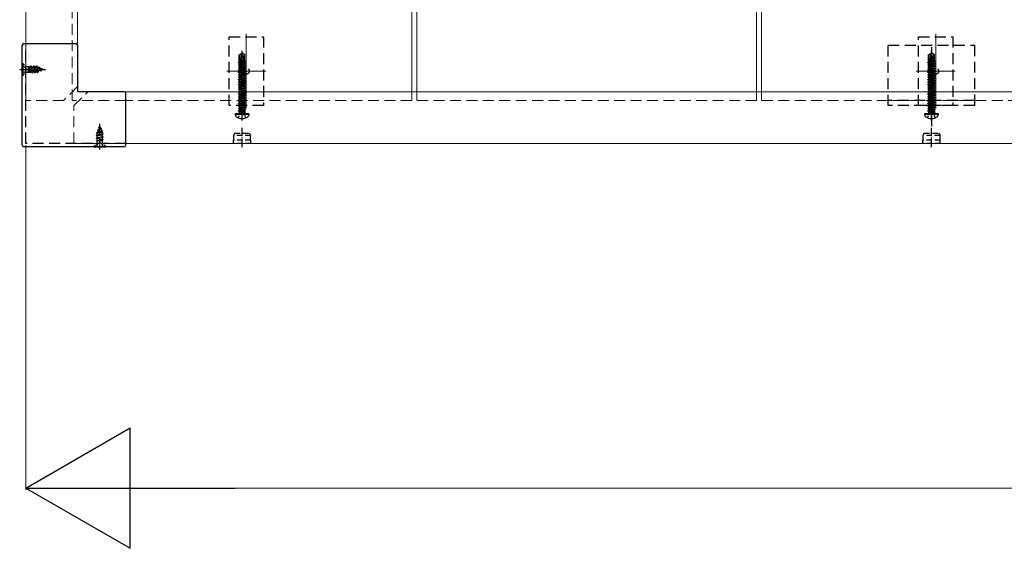
# Model space of a CAD drawing. Units: millimetres. Extents: x 175 to 5796, y 51 to 4056.
# Drawn here: x 489 to 1060, y 1458 to 1765 of the extents above; entities that cross this region are included whole.
import ezdxf

# ---------------------------------------------------------------- set-up
doc = ezdxf.new("R2010")
doc.units = ezdxf.units.MM
for name, pattern in [('HIDDEN', [9.525, 6.35, -3.175]), ('YCENTER_1', [13, 10, -1, 1, -1]), ('YHIDDEN_1', [4, 3, -1])]:
    doc.linetypes.add(name, pattern=pattern)
for name, color, linetype, lineweight in [('YKK_12', 2, 'Continuous', 13), ('YKK_13', 4, 'Continuous', 30), ('YKK_D', 6, 'Continuous', 13)]:
    doc.layers.add(name, color=color, linetype=linetype, lineweight=lineweight)

msp = doc.modelspace()

# ---------------------------------------------------------------- linework, layer by layer
at = {"layer": 'YKK_12'}
for p, q in [((492.6, 3713.28), (492.6, 1718.28)), ((522.6, 3713.28), (522.6, 1726.28)), ((716.6, 3713.28), (716.6, 1723.28)), ((719.6, 1723.28), (719.6, 3713.28)), ((916.6, 3713.28), (916.6, 1723.28)), ((919.6, 1723.28), (919.6, 3713.28)), ((620.6, 1757.03), (620.6, 1713.53)), ((1020.6, 1757.03), (1020.6, 1713.53)), ((609.35, 1735.28), (631.85, 1735.28)), ((1009.35, 1735.28), (1031.85, 1735.28)), ((528.6, 1723.28), (3507.6, 1723.28)), ((3515.6, 1693.28), (520.6, 1693.28))]:
    msp.add_line(p, q, dxfattribs=at)
at = {"layer": 'YKK_12', "linetype": 'HIDDEN'}
for p, q in [((519.6, 1718.28), (519.6, 3713.28)), ((522.6, 1726.28), (514.6, 1718.28)), ((520.6, 1715.28), (528.6, 1723.28)), ((716.6, 1723.28), (716.6, 1718.28)), ((719.6, 1718.28), (719.6, 1723.28)), ((916.6, 1718.28), (916.6, 1723.28)), ((919.6, 1718.28), (919.6, 1723.28)), ((514.6, 1718.28), (492.6, 1718.28)), ((550.6, 1718.28), (519.6, 1718.28)), ((520.6, 1693.28), (520.6, 1715.28)), ((716.6, 1718.28), (550.6, 1718.28)), ((916.6, 1718.28), (719.6, 1718.28)), ((1116.6, 1718.28), (919.6, 1718.28))]:
    msp.add_line(p, q, dxfattribs=at)
at = {"layer": 'YKK_13', "linetype": 'HIDDEN'}
for p, q in [((610.6, 1715.28), (610.6, 1755.28)), ((610.6, 1755.28), (630.6, 1755.28)), ((630.6, 1755.28), (630.6, 1715.28)), ((1010.6, 1715.28), (1010.6, 1755.28)), ((1010.6, 1755.28), (1030.6, 1755.28)), ((1030.6, 1755.28), (1030.6, 1715.28)), ((492.6, 1693.28), (492.6, 1751.28)), ((993.1, 1715.28), (993.1, 1750.28)), ((993.1, 1750.28), (1043.1, 1750.28)), ((1043.1, 1750.28), (1043.1, 1715.28)), ((630.6, 1715.28), (610.6, 1715.28)), ((1043.1, 1718.28), (993.1, 1718.28)), ((1043.1, 1715.28), (993.1, 1715.28)), ((1030.6, 1715.28), (1010.6, 1715.28)), ((550.6, 1693.28), (492.6, 1693.28))]:
    msp.add_line(p, q, dxfattribs=at)
at = {"layer": 'YKK_13'}
for p, q in [((490.6, 1692.28), (490.6, 1750.28)), ((491.6, 1751.28), (521.6, 1751.28)), ((522.6, 1750.28), (522.6, 1723.28)), ((1018.1, 1749.28), (1018.1, 1703.28)), ((549.6, 1723.28), (522.6, 1723.28)), ((550.6, 1692.28), (550.6, 1722.28)), ((549.6, 1691.28), (491.6, 1691.28))]:
    msp.add_line(p, q, dxfattribs=at)
at = {"layer": 'YKK_13', "linetype": 'Continuous', "ltscale": 0.5}
for p, q in [((616.4, 1744.74), (617.95, 1745.78)), ((616.4, 1741.38), (616.4, 1744.74)), ((616.4, 1744.74), (616.7, 1744.58)), ((616.7, 1744.58), (617.95, 1745.42)), ((616.7, 1740.33), (616.7, 1744.58)), ((616.76, 1740.17), (617.95, 1745.42)), ((617.19, 1740.28), (618.1, 1744.28)), ((618.25, 1745.78), (617.95, 1745.78)), ((617.95, 1745.42), (617.95, 1745.78)), ((618.1, 1744.28), (618.1, 1745.78)), ((618.1, 1744.28), (618.25, 1745.78)), ((618.1, 1744.39), (618.8, 1743.88)), ((619.8, 1744.74), (618.25, 1745.78)), ((618.8, 1743.88), (619.8, 1744.74)), ((618.8, 1743.88), (619.05, 1741.38)), ((619.8, 1741.38), (619.8, 1744.74)), ((1016.4, 1744.74), (1017.95, 1745.78)), ((1016.4, 1741.38), (1016.4, 1744.74)), ((1016.4, 1744.74), (1016.7, 1744.58)), ((1016.7, 1744.58), (1017.95, 1745.42)), ((1016.7, 1740.33), (1016.7, 1744.58)), ((1016.76, 1740.17), (1017.95, 1745.42)), ((1017.19, 1740.28), (1018.1, 1744.28)), ((1018.25, 1745.78), (1017.95, 1745.78)), ((1017.95, 1745.42), (1017.95, 1745.78)), ((1018.1, 1744.28), (1018.1, 1745.78)), ((1018.1, 1744.28), (1018.25, 1745.78)), ((1018.1, 1744.39), (1018.8, 1743.88)), ((1019.8, 1744.74), (1018.25, 1745.78)), ((1018.8, 1743.88), (1019.8, 1744.74)), ((1018.8, 1743.88), (1019.05, 1741.38)), ((1019.8, 1741.38), (1019.8, 1744.74)), ((616, 1740.23), (616.42, 1740.53)), ((616, 1740.23), (616.7, 1740.35)), ((616.72, 1740.25), (616, 1740.13)), ((616, 1740.13), (616, 1740.23)), ((616, 1740.13), (616.55, 1739.82)), ((616, 1738.83), (620.2, 1739.53)), ((620.2, 1739.43), (616, 1738.73)), ((616, 1738.83), (616.55, 1739.15)), ((616, 1738.73), (616, 1738.83)), ((616, 1738.73), (616.55, 1738.42)), ((616, 1737.43), (620.2, 1738.13)), ((620.2, 1738.03), (616, 1737.33)), ((616, 1737.43), (616.55, 1737.75)), ((616, 1737.33), (616, 1737.43)), ((616, 1737.33), (616.55, 1737.02)), ((616.4, 1741.38), (616.7, 1741.38)), ((616.42, 1740.53), (616.42, 1741.38)), ((616.42, 1740.53), (616.7, 1740.58)), ((616.55, 1739.82), (619.65, 1740.52)), ((616.55, 1739.15), (619.65, 1739.85)), ((616.55, 1739.15), (616.55, 1739.82)), ((616.55, 1738.42), (619.65, 1739.12)), ((616.55, 1737.75), (619.65, 1738.45)), ((616.55, 1737.75), (616.55, 1738.42)), ((616.55, 1737.02), (619.65, 1737.72)), ((616.55, 1736.35), (619.65, 1737.05)), ((616.55, 1736.35), (616.55, 1737.02)), ((620.2, 1740.83), (617.21, 1740.33)), ((617.23, 1740.44), (620.2, 1740.93)), ((617.29, 1740.69), (619.78, 1741.18)), ((617.45, 1741.38), (619.8, 1741.38)), ((620.2, 1740.83), (619.65, 1740.52)), ((619.65, 1739.85), (619.65, 1740.52)), ((620.2, 1739.53), (619.65, 1739.85)), ((620.2, 1739.43), (619.65, 1739.12)), ((619.65, 1738.45), (619.65, 1739.12)), ((620.2, 1738.13), (619.65, 1738.45)), ((620.2, 1738.03), (619.65, 1737.72)), ((619.65, 1737.05), (619.65, 1737.72)), ((620.2, 1736.73), (619.65, 1737.05)), ((619.78, 1741.18), (619.78, 1741.38)), ((620.2, 1740.93), (619.78, 1741.18)), ((620.2, 1740.83), (620.2, 1740.93)), ((620.2, 1739.43), (620.2, 1739.53)), ((620.2, 1738.03), (620.2, 1738.13)), ((1016, 1740.23), (1016.42, 1740.53)), ((1016, 1740.23), (1016.7, 1740.35)), ((1016.72, 1740.25), (1016, 1740.13)), ((1016, 1740.13), (1016, 1740.23)), ((1016, 1740.13), (1016.55, 1739.82)), ((1016, 1738.83), (1020.2, 1739.53)), ((1020.2, 1739.43), (1016, 1738.73)), ((1016, 1738.83), (1016.55, 1739.15)), ((1016, 1738.73), (1016, 1738.83)), ((1016, 1738.73), (1016.55, 1738.42)), ((1016, 1737.43), (1020.2, 1738.13)), ((1020.2, 1738.03), (1016, 1737.33)), ((1016, 1737.43), (1016.55, 1737.75)), ((1016, 1737.33), (1016, 1737.43)), ((1016, 1737.33), (1016.55, 1737.02)), ((1016.4, 1741.38), (1016.7, 1741.38)), ((1016.42, 1740.53), (1016.42, 1741.38)), ((1016.42, 1740.53), (1016.7, 1740.58)), ((1016.55, 1739.82), (1019.65, 1740.52)), ((1016.55, 1739.15), (1019.65, 1739.85)), ((1016.55, 1739.15), (1016.55, 1739.82)), ((1016.55, 1738.42), (1019.65, 1739.12)), ((1016.55, 1737.75), (1019.65, 1738.45)), ((1016.55, 1737.75), (1016.55, 1738.42)), ((1016.55, 1737.02), (1019.65, 1737.72)), ((1016.55, 1736.35), (1019.65, 1737.05)), ((1016.55, 1736.35), (1016.55, 1737.02)), ((1020.2, 1740.83), (1017.21, 1740.33)), ((1017.23, 1740.44), (1020.2, 1740.93)), ((1017.29, 1740.69), (1019.78, 1741.18)), ((1017.45, 1741.38), (1019.8, 1741.38)), ((1020.2, 1740.83), (1019.65, 1740.52)), ((1019.65, 1739.85), (1019.65, 1740.52)), ((1020.2, 1739.53), (1019.65, 1739.85)), ((1020.2, 1739.43), (1019.65, 1739.12)), ((1019.65, 1738.45), (1019.65, 1739.12)), ((1020.2, 1738.13), (1019.65, 1738.45)), ((1020.2, 1738.03), (1019.65, 1737.72)), ((1019.65, 1737.05), (1019.65, 1737.72)), ((1020.2, 1736.73), (1019.65, 1737.05)), ((1019.78, 1741.18), (1019.78, 1741.38)), ((1020.2, 1740.93), (1019.78, 1741.18)), ((1020.2, 1740.83), (1020.2, 1740.93)), ((1020.2, 1739.43), (1020.2, 1739.53)), ((1020.2, 1738.03), (1020.2, 1738.13)), ((616, 1736.03), (620.2, 1736.73)), ((620.2, 1736.63), (616, 1735.93)), ((616, 1736.03), (616.55, 1736.35)), ((616, 1735.93), (616, 1736.03)), ((616, 1735.93), (616.55, 1735.62)), ((616, 1734.63), (620.2, 1735.33)), ((620.2, 1735.23), (616, 1734.53)), ((616, 1734.63), (616.55, 1734.95)), ((616, 1734.53), (616, 1734.63)), ((616, 1734.53), (616.55, 1734.22)), ((616, 1733.23), (620.2, 1733.93)), ((620.2, 1733.83), (616, 1733.13)), ((616, 1733.23), (616.55, 1733.55)), ((616, 1733.13), (616, 1733.23)), ((616, 1733.13), (616.55, 1732.82)), ((616, 1731.83), (620.2, 1732.53)), ((620.2, 1732.43), (616, 1731.73)), ((616, 1731.83), (616.55, 1732.15)), ((616, 1731.73), (616, 1731.83)), ((616, 1731.73), (616.55, 1731.42)), ((616, 1730.43), (620.2, 1731.13)), ((620.2, 1731.03), (616, 1730.33)), ((616.55, 1735.62), (619.65, 1736.32)), ((616.55, 1734.95), (619.65, 1735.65)), ((616.55, 1734.95), (616.55, 1735.62)), ((616.55, 1734.22), (619.65, 1734.92)), ((616.55, 1733.55), (619.65, 1734.25)), ((616.55, 1733.55), (616.55, 1734.22)), ((616.55, 1732.82), (619.65, 1733.52)), ((616.55, 1732.15), (619.65, 1732.85)), ((616.55, 1732.15), (616.55, 1732.82)), ((616.55, 1731.42), (619.65, 1732.12)), ((616.55, 1730.75), (619.65, 1731.45)), ((616.55, 1730.75), (616.55, 1731.42)), ((620.2, 1736.63), (619.65, 1736.32)), ((619.65, 1735.65), (619.65, 1736.32)), ((620.2, 1735.33), (619.65, 1735.65)), ((620.2, 1735.23), (619.65, 1734.92)), ((619.65, 1734.25), (619.65, 1734.92)), ((620.2, 1733.93), (619.65, 1734.25)), ((620.2, 1733.83), (619.65, 1733.52)), ((619.65, 1732.85), (619.65, 1733.52)), ((620.2, 1732.53), (619.65, 1732.85)), ((620.2, 1732.43), (619.65, 1732.12)), ((619.65, 1731.45), (619.65, 1732.12)), ((620.2, 1731.13), (619.65, 1731.45)), ((620.2, 1731.03), (619.65, 1730.72)), ((620.2, 1736.63), (620.2, 1736.73)), ((620.2, 1735.23), (620.2, 1735.33)), ((620.2, 1733.83), (620.2, 1733.93)), ((620.2, 1732.43), (620.2, 1732.53)), ((620.2, 1731.03), (620.2, 1731.13)), ((1016, 1736.03), (1020.2, 1736.73)), ((1020.2, 1736.63), (1016, 1735.93)), ((1016, 1736.03), (1016.55, 1736.35)), ((1016, 1735.93), (1016, 1736.03)), ((1016, 1735.93), (1016.55, 1735.62)), ((1016, 1734.63), (1020.2, 1735.33)), ((1020.2, 1735.23), (1016, 1734.53)), ((1016, 1734.63), (1016.55, 1734.95)), ((1016, 1734.53), (1016, 1734.63)), ((1016, 1734.53), (1016.55, 1734.22)), ((1016, 1733.23), (1020.2, 1733.93)), ((1020.2, 1733.83), (1016, 1733.13)), ((1016, 1733.23), (1016.55, 1733.55)), ((1016, 1733.13), (1016, 1733.23)), ((1016, 1733.13), (1016.55, 1732.82)), ((1016, 1731.83), (1020.2, 1732.53)), ((1020.2, 1732.43), (1016, 1731.73)), ((1016, 1731.83), (1016.55, 1732.15)), ((1016, 1731.73), (1016, 1731.83)), ((1016, 1731.73), (1016.55, 1731.42)), ((1016, 1730.43), (1020.2, 1731.13)), ((1020.2, 1731.03), (1016, 1730.33)), ((1016.55, 1735.62), (1019.65, 1736.32)), ((1016.55, 1734.95), (1019.65, 1735.65)), ((1016.55, 1734.95), (1016.55, 1735.62)), ((1016.55, 1734.22), (1019.65, 1734.92)), ((1016.55, 1733.55), (1019.65, 1734.25)), ((1016.55, 1733.55), (1016.55, 1734.22)), ((1016.55, 1732.82), (1019.65, 1733.52)), ((1016.55, 1732.15), (1019.65, 1732.85)), ((1016.55, 1732.15), (1016.55, 1732.82)), ((1016.55, 1731.42), (1019.65, 1732.12)), ((1016.55, 1730.75), (1019.65, 1731.45)), ((1016.55, 1730.75), (1016.55, 1731.42)), ((1020.2, 1736.63), (1019.65, 1736.32)), ((1019.65, 1735.65), (1019.65, 1736.32)), ((1020.2, 1735.33), (1019.65, 1735.65)), ((1020.2, 1735.23), (1019.65, 1734.92)), ((1019.65, 1734.25), (1019.65, 1734.92)), ((1020.2, 1733.93), (1019.65, 1734.25)), ((1020.2, 1733.83), (1019.65, 1733.52)), ((1019.65, 1732.85), (1019.65, 1733.52)), ((1020.2, 1732.53), (1019.65, 1732.85)), ((1020.2, 1732.43), (1019.65, 1732.12)), ((1019.65, 1731.45), (1019.65, 1732.12)), ((1020.2, 1731.13), (1019.65, 1731.45)), ((1020.2, 1731.03), (1019.65, 1730.72)), ((1020.2, 1736.63), (1020.2, 1736.73)), ((1020.2, 1735.23), (1020.2, 1735.33)), ((1020.2, 1733.83), (1020.2, 1733.93)), ((1020.2, 1732.43), (1020.2, 1732.53)), ((1020.2, 1731.03), (1020.2, 1731.13)), ((616, 1730.43), (616.55, 1730.75)), ((616, 1730.33), (616, 1730.43)), ((616, 1730.33), (616.55, 1730.02)), ((616, 1729.03), (620.2, 1729.73)), ((620.2, 1729.63), (616, 1728.93)), ((616, 1729.03), (616.55, 1729.35)), ((616, 1728.93), (616, 1729.03)), ((616, 1728.93), (616.55, 1728.62)), ((616, 1727.63), (620.2, 1728.33)), ((620.2, 1728.23), (616, 1727.53)), ((616, 1727.63), (616.55, 1727.95)), ((616, 1727.53), (616, 1727.63)), ((616, 1727.53), (616.55, 1727.22)), ((616, 1726.23), (620.2, 1726.93)), ((620.2, 1726.83), (616, 1726.13)), ((616, 1726.23), (616.55, 1726.55)), ((616, 1726.13), (616, 1726.23)), ((616, 1726.13), (616.55, 1725.82)), ((616, 1724.83), (620.2, 1725.53)), ((620.2, 1725.43), (616, 1724.73)), ((616.55, 1730.02), (619.65, 1730.72)), ((616.55, 1729.35), (619.65, 1730.05)), ((616.55, 1729.35), (616.55, 1730.02)), ((616.55, 1728.62), (619.65, 1729.32)), ((616.55, 1727.95), (619.65, 1728.65)), ((616.55, 1727.95), (616.55, 1728.62)), ((616.55, 1727.22), (619.65, 1727.92)), ((616.55, 1726.55), (619.65, 1727.25)), ((616.55, 1726.55), (616.55, 1727.22)), ((616.55, 1725.82), (619.65, 1726.52)), ((616.55, 1725.15), (619.65, 1725.85)), ((616.55, 1725.15), (616.55, 1725.82)), ((619.65, 1730.05), (619.65, 1730.72)), ((620.2, 1729.73), (619.65, 1730.05)), ((620.2, 1729.63), (619.65, 1729.32)), ((619.65, 1728.65), (619.65, 1729.32)), ((620.2, 1728.33), (619.65, 1728.65)), ((620.2, 1728.23), (619.65, 1727.92)), ((619.65, 1727.25), (619.65, 1727.92)), ((620.2, 1726.93), (619.65, 1727.25)), ((620.2, 1726.83), (619.65, 1726.52)), ((619.65, 1725.85), (619.65, 1726.52)), ((620.2, 1725.53), (619.65, 1725.85)), ((620.2, 1725.43), (619.65, 1725.12)), ((620.2, 1729.63), (620.2, 1729.73)), ((620.2, 1728.23), (620.2, 1728.33)), ((620.2, 1726.83), (620.2, 1726.93)), ((620.2, 1725.43), (620.2, 1725.53)), ((1016, 1730.43), (1016.55, 1730.75)), ((1016, 1730.33), (1016, 1730.43)), ((1016, 1730.33), (1016.55, 1730.02)), ((1016, 1729.03), (1020.2, 1729.73)), ((1020.2, 1729.63), (1016, 1728.93)), ((1016, 1729.03), (1016.55, 1729.35)), ((1016, 1728.93), (1016, 1729.03)), ((1016, 1728.93), (1016.55, 1728.62)), ((1016, 1727.63), (1020.2, 1728.33)), ((1020.2, 1728.23), (1016, 1727.53)), ((1016, 1727.63), (1016.55, 1727.95)), ((1016, 1727.53), (1016, 1727.63)), ((1016, 1727.53), (1016.55, 1727.22)), ((1016, 1726.23), (1020.2, 1726.93)), ((1020.2, 1726.83), (1016, 1726.13)), ((1016, 1726.23), (1016.55, 1726.55)), ((1016, 1726.13), (1016, 1726.23)), ((1016, 1726.13), (1016.55, 1725.82)), ((1016, 1724.83), (1020.2, 1725.53)), ((1020.2, 1725.43), (1016, 1724.73)), ((1016.55, 1730.02), (1019.65, 1730.72)), ((1016.55, 1729.35), (1019.65, 1730.05)), ((1016.55, 1729.35), (1016.55, 1730.02)), ((1016.55, 1728.62), (1019.65, 1729.32)), ((1016.55, 1727.95), (1019.65, 1728.65)), ((1016.55, 1727.95), (1016.55, 1728.62)), ((1016.55, 1727.22), (1019.65, 1727.92)), ((1016.55, 1726.55), (1019.65, 1727.25)), ((1016.55, 1726.55), (1016.55, 1727.22)), ((1016.55, 1725.82), (1019.65, 1726.52)), ((1016.55, 1725.15), (1019.65, 1725.85)), ((1016.55, 1725.15), (1016.55, 1725.82)), ((1019.65, 1730.05), (1019.65, 1730.72)), ((1020.2, 1729.73), (1019.65, 1730.05)), ((1020.2, 1729.63), (1019.65, 1729.32)), ((1019.65, 1728.65), (1019.65, 1729.32)), ((1020.2, 1728.33), (1019.65, 1728.65)), ((1020.2, 1728.23), (1019.65, 1727.92)), ((1019.65, 1727.25), (1019.65, 1727.92)), ((1020.2, 1726.93), (1019.65, 1727.25)), ((1020.2, 1726.83), (1019.65, 1726.52)), ((1019.65, 1725.85), (1019.65, 1726.52)), ((1020.2, 1725.53), (1019.65, 1725.85)), ((1020.2, 1725.43), (1019.65, 1725.12)), ((1020.2, 1729.63), (1020.2, 1729.73)), ((1020.2, 1728.23), (1020.2, 1728.33)), ((1020.2, 1726.83), (1020.2, 1726.93)), ((1020.2, 1725.43), (1020.2, 1725.53)), ((616, 1724.83), (616.55, 1725.15)), ((616, 1724.73), (616, 1724.83)), ((616, 1724.73), (616.55, 1724.42)), ((616, 1723.43), (620.2, 1724.13)), ((620.2, 1724.03), (616, 1723.33)), ((616, 1723.43), (616.55, 1723.75)), ((616, 1723.33), (616, 1723.43)), ((616, 1723.33), (616.55, 1723.02)), ((616, 1722.03), (620.2, 1722.73)), ((620.2, 1722.63), (616, 1721.93)), ((616, 1722.03), (616.55, 1722.35)), ((616, 1721.93), (616, 1722.03)), ((616, 1721.93), (616.55, 1721.62)), ((616, 1720.63), (620.2, 1721.33)), ((620.2, 1721.23), (616, 1720.53)), ((616, 1720.63), (616.55, 1720.95)), ((616, 1720.53), (616, 1720.63)), ((616, 1720.53), (616.55, 1720.22)), ((616, 1719.23), (620.2, 1719.93)), ((620.2, 1719.83), (616, 1719.13)), ((616.55, 1724.42), (619.65, 1725.12)), ((616.55, 1723.75), (619.65, 1724.45)), ((616.55, 1723.75), (616.55, 1724.42)), ((616.55, 1723.02), (619.65, 1723.72)), ((616.55, 1722.35), (616.55, 1723.02)), ((616.55, 1722.35), (618.1, 1722.7)), ((616.55, 1721.62), (619.65, 1722.32)), ((616.55, 1720.95), (616.55, 1721.62)), ((616.55, 1720.95), (618.1, 1721.3)), ((616.55, 1720.22), (619.65, 1720.92)), ((616.55, 1719.55), (616.55, 1720.22)), ((616.55, 1719.55), (618.1, 1719.9)), ((618.1, 1722.7), (619.65, 1723.05)), ((618.1, 1721.3), (619.65, 1721.65)), ((618.1, 1719.9), (619.65, 1720.25)), ((619.65, 1724.45), (619.65, 1725.12)), ((620.2, 1724.13), (619.65, 1724.45)), ((620.2, 1724.03), (619.65, 1723.72)), ((619.65, 1723.05), (619.65, 1723.72)), ((620.2, 1722.73), (619.65, 1723.05)), ((620.2, 1722.63), (619.65, 1722.32)), ((619.65, 1721.65), (619.65, 1722.32)), ((620.2, 1721.33), (619.65, 1721.65)), ((620.2, 1721.23), (619.65, 1720.92)), ((619.65, 1720.25), (619.65, 1720.92)), ((620.2, 1719.93), (619.65, 1720.25)), ((620.2, 1719.83), (619.65, 1719.52)), ((620.2, 1724.03), (620.2, 1724.13)), ((620.2, 1722.63), (620.2, 1722.73)), ((620.2, 1721.23), (620.2, 1721.33)), ((620.2, 1719.83), (620.2, 1719.93)), ((1016, 1724.83), (1016.55, 1725.15)), ((1016, 1724.73), (1016, 1724.83)), ((1016, 1724.73), (1016.55, 1724.42)), ((1016, 1723.43), (1020.2, 1724.13)), ((1020.2, 1724.03), (1016, 1723.33)), ((1016, 1723.43), (1016.55, 1723.75)), ((1016, 1723.33), (1016, 1723.43)), ((1016, 1723.33), (1016.55, 1723.02)), ((1016, 1722.03), (1020.2, 1722.73)), ((1020.2, 1722.63), (1016, 1721.93)), ((1016, 1722.03), (1016.55, 1722.35)), ((1016, 1721.93), (1016, 1722.03)), ((1016, 1721.93), (1016.55, 1721.62)), ((1016, 1720.63), (1020.2, 1721.33)), ((1020.2, 1721.23), (1016, 1720.53)), ((1016, 1720.63), (1016.55, 1720.95)), ((1016, 1720.53), (1016, 1720.63)), ((1016, 1720.53), (1016.55, 1720.22)), ((1016, 1719.23), (1020.2, 1719.93)), ((1020.2, 1719.83), (1016, 1719.13)), ((1016.55, 1724.42), (1019.65, 1725.12)), ((1016.55, 1723.75), (1019.65, 1724.45)), ((1016.55, 1723.75), (1016.55, 1724.42)), ((1016.55, 1723.02), (1019.65, 1723.72)), ((1016.55, 1722.35), (1016.55, 1723.02)), ((1016.55, 1722.35), (1018.1, 1722.7)), ((1016.55, 1721.62), (1019.65, 1722.32)), ((1016.55, 1720.95), (1016.55, 1721.62)), ((1016.55, 1720.95), (1018.1, 1721.3)), ((1016.55, 1720.22), (1019.65, 1720.92)), ((1016.55, 1719.55), (1016.55, 1720.22)), ((1016.55, 1719.55), (1018.1, 1719.9)), ((1018.1, 1722.7), (1019.65, 1723.05)), ((1018.1, 1721.3), (1019.65, 1721.65)), ((1018.1, 1719.9), (1019.65, 1720.25)), ((1019.65, 1724.45), (1019.65, 1725.12)), ((1020.2, 1724.13), (1019.65, 1724.45)), ((1020.2, 1724.03), (1019.65, 1723.72)), ((1019.65, 1723.05), (1019.65, 1723.72)), ((1020.2, 1722.73), (1019.65, 1723.05)), ((1020.2, 1722.63), (1019.65, 1722.32)), ((1019.65, 1721.65), (1019.65, 1722.32)), ((1020.2, 1721.33), (1019.65, 1721.65)), ((1020.2, 1721.23), (1019.65, 1720.92)), ((1019.65, 1720.25), (1019.65, 1720.92)), ((1020.2, 1719.93), (1019.65, 1720.25)), ((1020.2, 1719.83), (1019.65, 1719.52)), ((1020.2, 1724.03), (1020.2, 1724.13)), ((1020.2, 1722.63), (1020.2, 1722.73)), ((1020.2, 1721.23), (1020.2, 1721.33)), ((1020.2, 1719.83), (1020.2, 1719.93)), ((616, 1719.23), (616.55, 1719.55)), ((616, 1719.13), (616, 1719.23)), ((616, 1719.13), (616.55, 1718.82)), ((616, 1717.83), (620.2, 1718.53)), ((620.2, 1718.43), (616, 1717.73)), ((616, 1717.83), (616.55, 1718.15)), ((616, 1717.73), (616, 1717.83)), ((616, 1717.73), (616.55, 1717.42)), ((616, 1716.43), (620.2, 1717.13)), ((620.2, 1717.03), (616, 1716.33)), ((616, 1716.43), (616.55, 1716.75)), ((616, 1716.33), (616, 1716.43)), ((616, 1716.33), (616.55, 1716.02)), ((616, 1715.03), (620.2, 1715.73)), ((620.2, 1715.63), (616, 1714.93)), ((616, 1715.03), (616.55, 1715.35)), ((616, 1714.93), (616, 1715.03)), ((616, 1714.93), (616.55, 1714.62)), ((616, 1713.63), (620.2, 1714.33)), ((620.2, 1714.23), (616, 1713.53)), ((616, 1713.63), (616.55, 1713.95)), ((616.55, 1718.82), (619.65, 1719.52)), ((616.55, 1718.15), (616.55, 1718.82)), ((616.55, 1718.15), (618.1, 1718.5)), ((616.55, 1717.42), (619.65, 1718.12)), ((616.55, 1716.75), (619.65, 1717.45)), ((616.55, 1716.75), (616.55, 1717.42)), ((616.55, 1716.02), (619.65, 1716.72)), ((616.55, 1715.35), (619.65, 1716.05)), ((616.55, 1715.35), (616.55, 1716.02)), ((616.55, 1714.62), (619.65, 1715.32)), ((616.55, 1713.95), (619.65, 1714.65)), ((616.55, 1713.95), (616.55, 1714.62)), ((616.55, 1713.22), (619.65, 1713.92)), ((618.1, 1718.5), (619.65, 1718.85)), ((619.65, 1718.85), (619.65, 1719.52)), ((620.2, 1718.53), (619.65, 1718.85)), ((620.2, 1718.43), (619.65, 1718.12)), ((619.65, 1717.45), (619.65, 1718.12)), ((620.2, 1717.13), (619.65, 1717.45)), ((620.2, 1717.03), (619.65, 1716.72)), ((619.65, 1716.05), (619.65, 1716.72)), ((620.2, 1715.73), (619.65, 1716.05)), ((620.2, 1715.63), (619.65, 1715.32)), ((619.65, 1714.65), (619.65, 1715.32)), ((620.2, 1714.33), (619.65, 1714.65)), ((620.2, 1714.23), (619.65, 1713.92)), ((619.65, 1713.25), (619.65, 1713.92)), ((620.2, 1718.43), (620.2, 1718.53)), ((620.2, 1717.03), (620.2, 1717.13)), ((620.2, 1715.63), (620.2, 1715.73)), ((620.2, 1714.23), (620.2, 1714.33)), ((1016, 1719.23), (1016.55, 1719.55)), ((1016, 1719.13), (1016, 1719.23)), ((1016, 1719.13), (1016.55, 1718.82)), ((1016, 1717.83), (1020.2, 1718.53)), ((1020.2, 1718.43), (1016, 1717.73)), ((1016, 1717.83), (1016.55, 1718.15)), ((1016, 1717.73), (1016, 1717.83)), ((1016, 1717.73), (1016.55, 1717.42)), ((1016, 1716.43), (1020.2, 1717.13)), ((1020.2, 1717.03), (1016, 1716.33)), ((1016, 1716.43), (1016.55, 1716.75)), ((1016, 1716.33), (1016, 1716.43)), ((1016, 1716.33), (1016.55, 1716.02)), ((1016, 1715.03), (1020.2, 1715.73)), ((1020.2, 1715.63), (1016, 1714.93)), ((1016, 1715.03), (1016.55, 1715.35)), ((1016, 1714.93), (1016, 1715.03)), ((1016, 1714.93), (1016.55, 1714.62)), ((1016, 1713.63), (1020.2, 1714.33)), ((1020.2, 1714.23), (1016, 1713.53)), ((1016, 1713.63), (1016.55, 1713.95)), ((1016.55, 1718.82), (1019.65, 1719.52)), ((1016.55, 1718.15), (1016.55, 1718.82)), ((1016.55, 1718.15), (1018.1, 1718.5)), ((1016.55, 1717.42), (1019.65, 1718.12)), ((1016.55, 1716.75), (1019.65, 1717.45)), ((1016.55, 1716.75), (1016.55, 1717.42)), ((1016.55, 1716.02), (1019.65, 1716.72)), ((1016.55, 1715.35), (1019.65, 1716.05)), ((1016.55, 1715.35), (1016.55, 1716.02)), ((1016.55, 1714.62), (1019.65, 1715.32)), ((1016.55, 1713.95), (1019.65, 1714.65)), ((1016.55, 1713.95), (1016.55, 1714.62)), ((1016.55, 1713.22), (1019.65, 1713.92)), ((1018.1, 1718.5), (1019.65, 1718.85)), ((1019.65, 1718.85), (1019.65, 1719.52)), ((1020.2, 1718.53), (1019.65, 1718.85)), ((1020.2, 1718.43), (1019.65, 1718.12)), ((1019.65, 1717.45), (1019.65, 1718.12)), ((1020.2, 1717.13), (1019.65, 1717.45)), ((1020.2, 1717.03), (1019.65, 1716.72)), ((1019.65, 1716.05), (1019.65, 1716.72)), ((1020.2, 1715.73), (1019.65, 1716.05)), ((1020.2, 1715.63), (1019.65, 1715.32)), ((1019.65, 1714.65), (1019.65, 1715.32)), ((1020.2, 1714.33), (1019.65, 1714.65)), ((1020.2, 1714.23), (1019.65, 1713.92)), ((1019.65, 1713.25), (1019.65, 1713.92)), ((1020.2, 1718.43), (1020.2, 1718.53)), ((1020.2, 1717.03), (1020.2, 1717.13)), ((1020.2, 1715.63), (1020.2, 1715.73)), ((1020.2, 1714.23), (1020.2, 1714.33)), ((614.19, 1710.28), (614.28, 1710.78)), ((614.19, 1710.28), (614.36, 1709.31)), ((614.19, 1710.28), (622.02, 1710.28)), ((614.28, 1710.78), (621.93, 1710.78)), ((616, 1713.53), (616, 1713.63)), ((616, 1713.53), (616.55, 1713.22)), ((616, 1712.23), (620.2, 1712.93)), ((620.2, 1712.83), (616, 1712.13)), ((616, 1712.23), (616.55, 1712.55)), ((616, 1712.13), (616, 1712.23)), ((616, 1712.13), (616.55, 1711.82)), ((616.55, 1712.55), (619.65, 1713.25)), ((616.55, 1712.55), (616.55, 1713.22)), ((616.55, 1711.82), (619.65, 1712.52)), ((616.55, 1710.98), (616.55, 1711.82)), ((619.65, 1711.85), (616.6, 1710.93)), ((616.6, 1710.93), (620.2, 1711.53)), ((620.2, 1711.43), (616.6, 1710.83)), ((616.6, 1710.83), (619.65, 1711.12)), ((616.6, 1710.83), (616.6, 1710.93)), ((620.2, 1712.93), (619.65, 1713.25)), ((620.2, 1712.83), (619.65, 1712.52)), ((619.65, 1711.85), (619.65, 1712.52)), ((620.2, 1711.53), (619.65, 1711.85)), ((620.2, 1711.43), (619.65, 1711.12)), ((619.65, 1710.98), (619.65, 1711.12)), ((620.2, 1712.83), (620.2, 1712.93)), ((620.2, 1711.43), (620.2, 1711.53)), ((620.2, 1711.43), (620.2, 1711.53)), ((622.02, 1710.28), (621.84, 1709.31)), ((622.02, 1710.28), (621.93, 1710.78)), ((1014.19, 1710.28), (1014.28, 1710.78)), ((1014.19, 1710.28), (1014.36, 1709.31)), ((1014.19, 1710.28), (1022.02, 1710.28)), ((1014.28, 1710.78), (1021.93, 1710.78)), ((1016, 1713.53), (1016, 1713.63)), ((1016, 1713.53), (1016.55, 1713.22)), ((1016, 1712.23), (1020.2, 1712.93)), ((1020.2, 1712.83), (1016, 1712.13)), ((1016, 1712.23), (1016.55, 1712.55)), ((1016, 1712.13), (1016, 1712.23)), ((1016, 1712.13), (1016.55, 1711.82)), ((1016.55, 1712.55), (1019.65, 1713.25)), ((1016.55, 1712.55), (1016.55, 1713.22)), ((1016.55, 1711.82), (1019.65, 1712.52)), ((1016.55, 1710.98), (1016.55, 1711.82)), ((1019.65, 1711.85), (1016.6, 1710.93)), ((1016.6, 1710.93), (1020.2, 1711.53)), ((1020.2, 1711.43), (1016.6, 1710.83)), ((1016.6, 1710.83), (1019.65, 1711.12)), ((1016.6, 1710.83), (1016.6, 1710.93)), ((1020.2, 1712.93), (1019.65, 1713.25)), ((1020.2, 1712.83), (1019.65, 1712.52)), ((1019.65, 1711.85), (1019.65, 1712.52)), ((1020.2, 1711.53), (1019.65, 1711.85)), ((1020.2, 1711.43), (1019.65, 1711.12)), ((1019.65, 1710.98), (1019.65, 1711.12)), ((1020.2, 1712.83), (1020.2, 1712.93)), ((1020.2, 1711.43), (1020.2, 1711.53)), ((1020.2, 1711.43), (1020.2, 1711.53)), ((1022.02, 1710.28), (1021.84, 1709.31)), ((1022.02, 1710.28), (1021.93, 1710.78))]:
    msp.add_line(p, q, dxfattribs=at)
at = {"layer": 'YKK_13', "linetype": 'YCENTER_1', "ltscale": 0.5}
for p, q in [((618.1, 1706.58), (618.1, 1746.99)), ((1018.1, 1706.58), (1018.1, 1746.99)), ((618.1, 1691.24), (618.1, 1702.45)), ((1018.1, 1691.24), (1018.1, 1702.45))]:
    msp.add_line(p, q, dxfattribs=at)
at = {"layer": 'YKK_13', "linetype": 'YHIDDEN_1', "ltscale": 0.5}
for p, q in [((490.6, 1739.78), (490.6, 1732.78)), ((490.6, 1739.78), (490.85, 1739.78)), ((490.85, 1739.78), (492.48, 1738.15)), ((490.85, 1739.78), (490.85, 1732.78)), ((492.6, 1734.53), (492.6, 1738.03)), ((493.05, 1737.92), (494.19, 1737.92)), ((494.19, 1734.65), (494.19, 1738.06)), ((494.19, 1738.06), (494.37, 1737.76)), ((494.19, 1737.64), (494.86, 1734.28)), ((494.76, 1734.28), (494.19, 1737.14)), ((494.37, 1737.76), (495.25, 1737.76)), ((494.37, 1737.76), (495.16, 1734.81)), ((495.55, 1738.28), (495.25, 1737.76)), ((496.05, 1734.81), (495.25, 1737.76)), ((496.35, 1734.28), (495.55, 1738.28)), ((495.55, 1738.28), (495.65, 1738.28)), ((495.65, 1738.28), (496.45, 1734.28)), ((495.65, 1738.28), (495.96, 1737.76)), ((495.96, 1737.76), (496.75, 1734.81)), ((495.96, 1737.76), (496.84, 1737.76)), ((497.14, 1738.28), (496.84, 1737.76)), ((497.64, 1734.81), (496.84, 1737.76)), ((497.14, 1738.28), (497.94, 1734.28)), ((497.14, 1738.28), (497.24, 1738.28)), ((497.24, 1738.28), (497.55, 1737.76)), ((498.04, 1734.28), (497.24, 1738.28)), ((497.55, 1737.76), (498.34, 1734.81)), ((497.55, 1737.76), (498.43, 1737.76)), ((498.73, 1738.28), (498.43, 1737.76)), ((499.31, 1734.92), (498.43, 1737.76)), ((498.73, 1738.28), (499.53, 1734.53)), ((498.73, 1738.28), (498.83, 1738.28)), ((498.83, 1738.28), (499.17, 1737.71)), ((498.83, 1738.28), (499.63, 1734.53)), ((499.17, 1737.71), (500.02, 1735.21)), ((500.11, 1737.32), (499.17, 1737.71)), ((500.32, 1737.68), (500.11, 1737.32)), ((500.11, 1737.32), (500.92, 1735.59)), ((500.32, 1737.68), (500.42, 1737.68)), ((500.32, 1737.68), (501.12, 1735.23)), ((500.42, 1737.68), (500.8, 1737.03)), ((500.42, 1737.68), (501.22, 1735.23)), ((502.6, 1736.28), (500.8, 1737.03)), ((500.8, 1737.03), (501.58, 1735.86)), ((501.91, 1736.88), (501.77, 1736.63)), ((501.91, 1736.88), (502.01, 1736.88)), ((502.01, 1736.88), (502.28, 1736.42)), ((490.6, 1732.78), (490.85, 1732.78)), ((490.85, 1732.78), (492.48, 1734.41)), ((493.05, 1734.65), (494.19, 1734.65)), ((494.46, 1734.81), (494.19, 1735.79)), ((494.19, 1734.81), (494.46, 1734.81)), ((494.46, 1734.81), (494.76, 1734.28)), ((494.76, 1734.28), (494.86, 1734.28)), ((495.16, 1734.81), (494.86, 1734.28)), ((495.16, 1734.81), (496.05, 1734.81)), ((496.05, 1734.81), (496.35, 1734.28)), ((496.35, 1734.28), (496.45, 1734.28)), ((496.75, 1734.81), (496.45, 1734.28)), ((496.75, 1734.81), (497.64, 1734.81)), ((497.64, 1734.81), (497.94, 1734.28)), ((497.94, 1734.28), (498.04, 1734.28)), ((498.34, 1734.81), (498.04, 1734.28)), ((498.34, 1734.81), (499.04, 1734.81)), ((499.31, 1734.92), (499.04, 1734.81)), ((499.31, 1734.92), (499.53, 1734.53)), ((499.53, 1734.53), (499.63, 1734.53)), ((500.02, 1735.21), (499.63, 1734.53)), ((500.92, 1735.59), (500.02, 1735.21)), ((500.92, 1735.59), (501.12, 1735.23)), ((501.12, 1735.23), (501.22, 1735.23)), ((501.58, 1735.86), (501.22, 1735.23)), ((502.6, 1736.28), (501.58, 1735.86)), ((615.8, 1708.2), (616.96, 1710.52)), ((616.96, 1710.52), (618.1, 1711.13)), ((619.25, 1710.52), (618.1, 1711.13)), ((620.4, 1708.2), (619.25, 1710.52)), ((1015.8, 1708.2), (1016.96, 1710.52)), ((1016.96, 1710.52), (1018.1, 1711.13)), ((1019.25, 1710.52), (1018.1, 1711.13)), ((1020.4, 1708.2), (1019.25, 1710.52)), ((535.6, 1703.28), (534.86, 1701.48)), ((535, 1702.69), (535.47, 1702.96)), ((535, 1702.59), (535, 1702.69)), ((535, 1702.59), (535.26, 1702.45)), ((535.6, 1703.28), (536.03, 1702.26)), ((533.6, 1699.51), (537.35, 1700.31)), ((533.6, 1699.41), (537.35, 1700.21)), ((533.6, 1699.51), (534.18, 1699.85)), ((533.6, 1699.41), (533.6, 1699.51)), ((533.6, 1699.41), (534.13, 1699.11)), ((537.6, 1698.72), (533.6, 1697.92)), ((533.6, 1697.82), (537.6, 1698.62)), ((533.6, 1697.92), (534.13, 1698.23)), ((533.6, 1697.82), (533.6, 1697.92)), ((533.6, 1697.82), (534.13, 1697.52)), ((533.6, 1696.33), (537.6, 1697.13)), ((537.6, 1697.03), (533.6, 1696.23)), ((536.97, 1699.99), (534.13, 1699.11)), ((534.13, 1698.23), (534.13, 1699.11)), ((534.13, 1698.23), (537.08, 1699.02)), ((537.08, 1698.32), (534.13, 1697.52)), ((534.13, 1696.64), (534.13, 1697.52)), ((534.13, 1696.64), (537.08, 1697.43)), ((534.57, 1700.79), (534.18, 1699.85)), ((534.18, 1699.85), (536.67, 1700.7)), ((534.2, 1701.1), (536.65, 1701.9)), ((534.2, 1701), (536.65, 1701.8)), ((534.2, 1701.1), (534.86, 1701.48)), ((534.2, 1701), (534.2, 1701.1)), ((534.2, 1701), (534.57, 1700.79)), ((534.57, 1700.79), (536.3, 1701.6)), ((534.86, 1701.48), (536.03, 1702.26)), ((536.03, 1702.26), (536.65, 1701.9)), ((536.3, 1701.6), (536.65, 1701.8)), ((536.3, 1701.6), (536.67, 1700.7)), ((536.65, 1701.8), (536.65, 1701.9)), ((536.67, 1700.7), (537.35, 1700.31)), ((536.97, 1699.99), (537.35, 1700.21)), ((536.97, 1699.99), (537.08, 1699.72)), ((537.08, 1699.02), (537.08, 1699.72)), ((537.08, 1699.02), (537.6, 1698.72)), ((537.08, 1698.32), (537.6, 1698.62)), ((537.08, 1697.43), (537.08, 1698.32)), ((537.08, 1697.43), (537.6, 1697.13)), ((537.08, 1696.73), (537.6, 1697.03)), ((537.35, 1700.21), (537.35, 1700.31)), ((537.6, 1698.62), (537.6, 1698.72)), ((537.6, 1697.03), (537.6, 1697.13)), ((532.1, 1691.53), (533.73, 1693.16)), ((532.1, 1691.28), (532.1, 1691.53)), ((532.1, 1691.53), (539.1, 1691.53)), ((532.1, 1691.28), (539.1, 1691.28)), ((533.6, 1696.33), (534.13, 1696.64)), ((533.6, 1696.23), (533.6, 1696.33)), ((533.6, 1696.23), (534.13, 1695.93)), ((533.82, 1694.87), (534.13, 1695.05)), ((537.24, 1694.87), (533.82, 1694.87)), ((537.35, 1693.28), (533.85, 1693.28)), ((533.97, 1693.73), (533.97, 1694.87)), ((537.08, 1696.73), (534.13, 1695.93)), ((534.13, 1695.05), (534.13, 1695.93)), ((534.13, 1695.05), (537.08, 1695.84)), ((534.24, 1694.87), (537.6, 1695.54)), ((537.6, 1695.44), (534.75, 1694.87)), ((537.08, 1695.14), (536.1, 1694.87)), ((537.08, 1695.84), (537.08, 1696.73)), ((537.08, 1695.84), (537.6, 1695.54)), ((537.08, 1695.14), (537.6, 1695.44)), ((537.08, 1694.87), (537.08, 1695.14)), ((537.24, 1693.73), (537.24, 1694.87)), ((539.1, 1691.53), (537.47, 1693.16)), ((537.6, 1695.44), (537.6, 1695.54)), ((539.1, 1691.28), (539.1, 1691.53))]:
    msp.add_line(p, q, dxfattribs=at)
at = {"layer": 'YKK_13', "linetype": 'YHIDDEN_1'}
for p, q in [((490.6, 1738.33), (492.42, 1737.43)), ((492.42, 1737.43), (493.03, 1736.28)), ((489.1, 1736.28), (504.1, 1736.28)), ((490.6, 1734.23), (492.42, 1735.14)), ((492.42, 1735.14), (493.03, 1736.28)), ((535.6, 1689.78), (535.6, 1704.78)), ((533.55, 1691.28), (534.46, 1693.1)), ((534.46, 1693.1), (535.6, 1693.71)), ((536.75, 1693.1), (535.6, 1693.71)), ((537.65, 1691.28), (536.75, 1693.1))]:
    msp.add_line(p, q, dxfattribs=at)
at = {"layer": 'YKK_13', "linetype": 'HIDDEN', "ltscale": 0.5}
for p, q in [((613.9, 1699.28), (613.1, 1697.9)), ((613.1, 1697.9), (613.1, 1695.28)), ((623.1, 1697.9), (613.1, 1697.9)), ((613.9, 1699.28), (622.3, 1699.28)), ((622.3, 1699.28), (623.1, 1697.9)), ((623.1, 1695.28), (623.1, 1697.9)), ((1013.9, 1699.28), (1013.1, 1697.9)), ((1013.1, 1697.9), (1013.1, 1695.28)), ((1023.1, 1697.9), (1013.1, 1697.9)), ((1013.9, 1699.28), (1022.3, 1699.28)), ((1022.3, 1699.28), (1023.1, 1697.9)), ((1023.1, 1695.28), (1023.1, 1697.9)), ((623.2, 1695.28), (613, 1695.28)), ((613, 1695.28), (613, 1693.28)), ((623.2, 1693.28), (613, 1693.28)), ((623.2, 1693.28), (623.2, 1695.28)), ((1023.2, 1695.28), (1013, 1695.28)), ((1013, 1695.28), (1013, 1693.28)), ((1023.2, 1693.28), (1013, 1693.28)), ((1023.2, 1693.28), (1023.2, 1695.28))]:
    msp.add_line(p, q, dxfattribs=at)
at = {"layer": 'YKK_13', "linetype": 'HIDDEN'}
for centre in [(620.6, 1735.28), (1020.6, 1735.28)]:
    msp.add_circle(centre, 1.75, dxfattribs=at)
at = {"layer": 'YKK_13'}
for centre, start, end in [((491.6, 1750.28), 90, 180), ((521.6, 1750.28), 0, 90), ((549.6, 1722.28), 0, 90), ((491.6, 1692.28), 180, 270), ((549.6, 1692.28), 270, 0)]:
    msp.add_arc(centre, 1, start, end, dxfattribs=at)
at = {"layer": 'YKK_13', "linetype": 'YHIDDEN_1', "ltscale": 0.5}
for centre, start, end in [((493.05, 1738.72), 225, 270), ((493.05, 1733.85), 90, 135), ((533.17, 1693.73), 315, 0), ((538.04, 1693.73), 180, 225)]:
    msp.add_arc(centre, 0.8, start, end, dxfattribs=at)
at = {"layer": 'YKK_13', "linetype": 'Continuous', "ltscale": 0.5}
for centre, radius, start, end in [((616.95, 1740.33), 0.248, 180, 347.191), ((1016.95, 1740.33), 0.248, 180, 347.191), ((615.25, 1709.47), 0.9, 190, 239.3641), ((618.1, 1714.28), 6.5, 239.3641, 300.6359), ((616.35, 1710.98), 0.2, 270, 0), ((619.85, 1710.98), 0.2, 180, 270), ((620.96, 1709.47), 0.9, 300.6359, 350), ((1015.25, 1709.47), 0.9, 190, 239.3641), ((1018.1, 1714.28), 6.5, 239.3641, 300.6359), ((1016.35, 1710.98), 0.2, 270, 0), ((1019.85, 1710.98), 0.2, 180, 270), ((1020.96, 1709.47), 0.9, 300.6359, 350)]:
    msp.add_arc(centre, radius, start, end, dxfattribs=at)
at = {"layer": 'YKK_D'}
for p, q in [((492.6, 1692.28), (492.6, 1492.28)), ((3473.6, 1493.28), (562.6, 1493.28))]:
    msp.add_line(p, q, dxfattribs=at)
at = {"layer": 'YKK_D', "lineweight": -2}
for p, q in [((492.6, 1493.28), (553.23, 1528.28)), ((553.23, 1458.28), (553.23, 1528.28)), ((492.6, 1493.28), (553.23, 1458.28)), ((492.6, 1493.28), (613.85, 1493.28))]:
    msp.add_line(p, q, dxfattribs=at)

doc.saveas('drawing.dxf')
